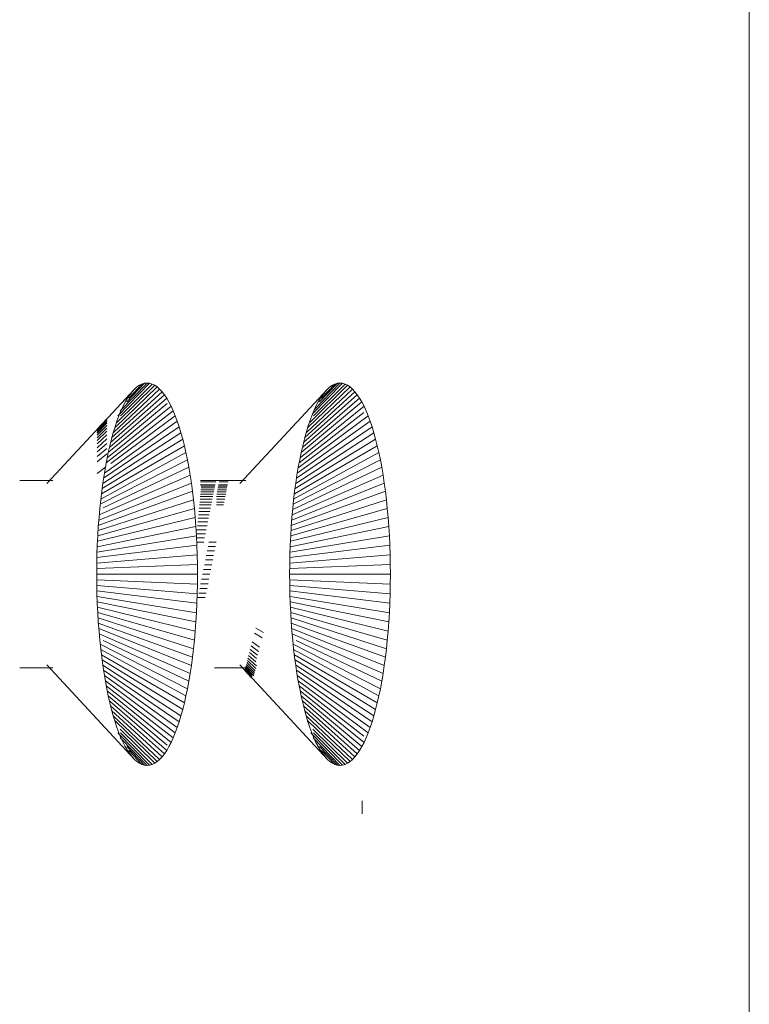
# Model space of a CAD drawing. Units: millimetres. Extents: x -2300 to 4420, y -2004 to 2748.
# Drawn here: x -809 to -779, y 127 to 167 of the extents above; entities that cross this region are included whole.
import ezdxf

# ---------------------------------------------------------------- set-up
doc = ezdxf.new("R2010")
doc.units = ezdxf.units.MM

# ---------------------------------------------------------------- blocks, each defined once
blk = doc.blocks.new('30023_DWG-436356-Level 1')
at = {"lineweight": 9}
for p, q in [((-99.654, 119.69), (-99.654, -122.329)), ((-125.443, -54.827), (-124.346, -53.689)), ((-124.346, -53.689), (-124.451, -53.699)), ((-124.24, -53.699), (-124.346, -53.689)), ((-117.484, -54.776), (-116.436, -53.689)), ((-116.436, -53.689), (-116.541, -53.699)), ((-116.33, -53.699), (-116.436, -53.689)), ((-128.457, -57.811), (-124.861, -53.937)), ((-125.805, -55.941), (-123.732, -54.043)), ((-125.734, -55.726), (-123.83, -53.937)), ((-125.659, -55.513), (-123.93, -53.849)), ((-125.581, -55.304), (-124.032, -53.78)), ((-125.544, -55.031), (-124.24, -53.699)), ((-125.432, -55.031), (-124.136, -53.73)), ((-125.18, -54.465), (-124.451, -53.699)), ((-125.1, -54.307), (-124.556, -53.73)), ((-124.959, -54.043), (-125.055, -54.166)), ((-124.861, -53.937), (-124.959, -54.043)), ((-124.761, -53.849), (-124.861, -53.937)), ((-124.659, -53.78), (-124.761, -53.849)), ((-124.556, -53.73), (-124.659, -53.78)), ((-124.451, -53.699), (-124.556, -53.73)), ((-124.136, -53.73), (-124.24, -53.699)), ((-124.032, -53.78), (-124.136, -53.73)), ((-123.93, -53.849), (-124.032, -53.78)), ((-123.83, -53.937), (-123.93, -53.849)), ((-123.732, -54.043), (-123.83, -53.937)), ((-123.636, -54.167), (-123.732, -54.043)), ((-120.547, -57.811), (-116.951, -53.937)), ((-117.895, -55.941), (-115.822, -54.043)), ((-117.824, -55.726), (-115.92, -53.937)), ((-117.749, -55.513), (-116.021, -53.849)), ((-117.671, -55.304), (-116.122, -53.78)), ((-117.573, -54.969), (-116.33, -53.699)), ((-117.522, -55.031), (-116.226, -53.73)), ((-117.27, -54.465), (-116.541, -53.699)), ((-117.19, -54.307), (-116.646, -53.73)), ((-117.049, -54.043), (-117.146, -54.166)), ((-116.951, -53.937), (-117.049, -54.043)), ((-116.851, -53.849), (-116.951, -53.937)), ((-116.749, -53.78), (-116.851, -53.849)), ((-116.646, -53.73), (-116.749, -53.78)), ((-116.541, -53.699), (-116.646, -53.73)), ((-116.226, -53.73), (-116.33, -53.699)), ((-116.122, -53.78), (-116.226, -53.73)), ((-116.021, -53.849), (-116.122, -53.78)), ((-115.92, -53.937), (-116.021, -53.849)), ((-115.822, -54.043), (-115.92, -53.937)), ((-115.726, -54.167), (-115.822, -54.043)), ((-125.873, -56.32), (-123.542, -54.307)), ((-125.841, -56.129), (-123.636, -54.167)), ((-125.241, -54.465), (-125.33, -54.638)), ((-125.149, -54.307), (-125.241, -54.465)), ((-125.055, -54.166), (-125.149, -54.307)), ((-123.542, -54.307), (-123.636, -54.167)), ((-123.45, -54.465), (-123.542, -54.307)), ((-123.361, -54.638), (-123.45, -54.465)), ((-118.028, -56.542), (-115.54, -54.465)), ((-117.964, -56.32), (-115.632, -54.307)), ((-117.931, -56.129), (-115.726, -54.167)), ((-117.331, -54.465), (-117.42, -54.638)), ((-117.24, -54.307), (-117.331, -54.465)), ((-117.146, -54.166), (-117.24, -54.307)), ((-115.632, -54.307), (-115.726, -54.167)), ((-115.54, -54.465), (-115.632, -54.307)), ((-115.451, -54.638), (-115.54, -54.465)), ((-126.022, -56.959), (-123.275, -54.827)), ((-125.981, -56.75), (-123.361, -54.638)), ((-125.938, -56.542), (-123.52, -54.523)), ((-125.417, -54.827), (-125.5, -55.031)), ((-125.33, -54.638), (-125.417, -54.827)), ((-123.275, -54.827), (-123.361, -54.638)), ((-123.191, -55.031), (-123.275, -54.827)), ((-118.112, -56.959), (-115.455, -54.897)), ((-118.071, -56.75), (-115.451, -54.638)), ((-117.507, -54.827), (-117.59, -55.031)), ((-117.42, -54.638), (-117.507, -54.827)), ((-115.365, -54.827), (-115.451, -54.638)), ((-115.281, -55.031), (-115.365, -54.827)), ((-126.386, -55.58), (-125.999, -55.163)), ((-126.386, -55.596), (-125.999, -55.18)), ((-126.386, -55.597), (-125.999, -55.181)), ((-126.386, -55.626), (-125.999, -55.213)), ((-126.386, -55.629), (-125.999, -55.216)), ((-126.386, -55.672), (-125.999, -55.261)), ((-126.386, -55.678), (-125.999, -55.268)), ((-126.097, -57.381), (-123.11, -55.25)), ((-125.827, -56.995), (-123.191, -55.031)), ((-125.581, -55.25), (-125.659, -55.482)), ((-125.5, -55.031), (-125.581, -55.25)), ((-123.11, -55.25), (-123.191, -55.031)), ((-123.032, -55.482), (-123.11, -55.25)), ((-118.187, -57.381), (-115.2, -55.249)), ((-118.147, -57.167), (-115.281, -55.031)), ((-117.671, -55.25), (-117.749, -55.482)), ((-117.59, -55.031), (-117.671, -55.25)), ((-115.2, -55.249), (-115.281, -55.031)), ((-115.122, -55.482), (-115.2, -55.249)), ((-126.386, -55.732), (-125.999, -55.325)), ((-126.386, -55.745), (-125.999, -55.339)), ((-126.386, -55.828), (-125.999, -55.429)), ((-126.386, -55.93), (-125.999, -55.537)), ((-126.386, -56.049), (-125.999, -55.665)), ((-126.13, -57.592), (-123.032, -55.482)), ((-125.659, -55.482), (-125.734, -55.728)), ((-122.958, -55.728), (-123.032, -55.482)), ((-118.22, -57.592), (-115.122, -55.482)), ((-117.749, -55.482), (-117.824, -55.728)), ((-115.048, -55.728), (-115.122, -55.482)), ((-126.386, -56.186), (-125.999, -55.811)), ((-126.386, -56.341), (-125.999, -55.977)), ((-126.191, -58.018), (-122.886, -55.987)), ((-126.16, -57.804), (-122.958, -55.728)), ((-125.805, -55.987), (-125.873, -56.258)), ((-125.734, -55.728), (-125.805, -55.987)), ((-122.886, -55.987), (-122.958, -55.728)), ((-122.818, -56.258), (-122.886, -55.987)), ((-118.281, -58.018), (-114.976, -55.987)), ((-118.25, -57.804), (-115.048, -55.728)), ((-117.895, -55.987), (-117.964, -56.258)), ((-117.824, -55.728), (-117.895, -55.987)), ((-114.976, -55.987), (-115.048, -55.728)), ((-114.908, -56.258), (-114.976, -55.987)), ((-126.386, -56.515), (-125.999, -56.163)), ((-126.386, -56.707), (-125.999, -56.368)), ((-126.218, -58.231), (-122.818, -56.258)), ((-125.873, -56.258), (-125.938, -56.542)), ((-122.753, -56.542), (-122.818, -56.258)), ((-118.308, -58.231), (-114.908, -56.258)), ((-117.964, -56.258), (-118.028, -56.542)), ((-114.843, -56.542), (-114.908, -56.258)), ((-126.386, -56.917), (-125.999, -56.593)), ((-126.266, -58.66), (-122.692, -56.838)), ((-126.247, -58.447), (-122.753, -56.542)), ((-125.999, -56.838), (-126.057, -57.145)), ((-125.938, -56.542), (-125.999, -56.838)), ((-122.692, -56.838), (-122.753, -56.542)), ((-122.635, -57.145), (-122.692, -56.838)), ((-118.356, -58.66), (-114.782, -56.838)), ((-118.338, -58.447), (-114.843, -56.542)), ((-118.089, -56.838), (-118.147, -57.145)), ((-118.028, -56.542), (-118.089, -56.838)), ((-114.782, -56.838), (-114.843, -56.542)), ((-114.725, -57.145), (-114.782, -56.838)), ((-126.386, -57.392), (-126.057, -57.145)), ((-126.15, -58.809), (-122.635, -57.145)), ((-126.057, -57.145), (-126.111, -57.463)), ((-122.581, -57.463), (-122.635, -57.145)), ((-118.375, -58.873), (-114.725, -57.145)), ((-118.147, -57.145), (-118.201, -57.463)), ((-114.671, -57.463), (-114.725, -57.145)), ((-129.569, -57.691), (-128.205, -57.691)), ((-128.205, -57.691), (-128.257, -57.696)), ((-126.307, -59.09), (-122.581, -57.463)), ((-126.111, -57.463), (-126.16, -57.791)), ((-122.531, -57.791), (-122.581, -57.463)), ((-122.156, -57.691), (-121.52, -57.691)), ((-121.504, -57.691), (-120.295, -57.691)), ((-120.295, -57.691), (-120.347, -57.696)), ((-118.397, -59.09), (-114.671, -57.463)), ((-118.201, -57.463), (-118.25, -57.791)), ((-114.621, -57.791), (-114.671, -57.463)), ((-126.345, -59.525), (-122.485, -58.129)), ((-126.325, -59.306), (-122.531, -57.791)), ((-126.206, -58.129), (-126.247, -58.477)), ((-126.16, -57.791), (-126.206, -58.129)), ((-122.485, -58.129), (-122.531, -57.791)), ((-122.444, -58.477), (-122.485, -58.129)), ((-122.174, -57.863), (-121.554, -57.863)), ((-122.161, -57.735), (-121.529, -57.735)), ((-122.136, -58.069), (-121.595, -58.069)), ((-122.128, -57.992), (-121.58, -57.992)), ((-122.122, -57.923), (-121.566, -57.923)), ((-121.457, -58.069), (-121.086, -58.069)), ((-121.442, -57.992), (-121.071, -57.992)), ((-121.429, -57.923), (-121.057, -57.923)), ((-121.417, -57.863), (-121.045, -57.863)), ((-121.392, -57.735), (-121.02, -57.735)), ((-118.435, -59.525), (-114.575, -58.129)), ((-118.415, -59.306), (-114.621, -57.791)), ((-118.296, -58.129), (-118.338, -58.477)), ((-118.25, -57.791), (-118.296, -58.129)), ((-114.575, -58.129), (-114.621, -57.791)), ((-114.534, -58.477), (-114.575, -58.129)), ((-126.355, -59.741), (-122.444, -58.477)), ((-126.247, -58.477), (-126.285, -58.834)), ((-122.407, -58.834), (-122.444, -58.477)), ((-122.174, -58.453), (-121.671, -58.453)), ((-122.164, -58.346), (-121.65, -58.346)), ((-122.154, -58.246), (-121.63, -58.246)), ((-122.145, -58.154), (-121.612, -58.154)), ((-121.504, -58.346), (-121.141, -58.346)), ((-121.504, -58.453), (-121.162, -58.453)), ((-121.492, -58.246), (-121.121, -58.246)), ((-121.474, -58.154), (-121.103, -58.154)), ((-118.445, -59.741), (-114.534, -58.477)), ((-118.338, -58.477), (-118.375, -58.834)), ((-114.497, -58.834), (-114.534, -58.477)), ((-126.368, -59.959), (-122.407, -58.834)), ((-126.285, -58.834), (-126.317, -59.2)), ((-122.374, -59.2), (-122.407, -58.834)), ((-122.21, -58.816), (-121.743, -58.816)), ((-122.198, -58.689), (-121.718, -58.689)), ((-122.186, -58.568), (-121.694, -58.568)), ((-121.504, -58.568), (-121.184, -58.568)), ((-121.504, -58.689), (-121.208, -58.689)), ((-118.458, -59.959), (-114.497, -58.834)), ((-118.375, -58.834), (-118.407, -59.2)), ((-114.464, -59.2), (-114.497, -58.834)), ((-126.379, -60.179), (-122.374, -59.2)), ((-126.317, -59.2), (-126.345, -59.573)), ((-122.346, -59.573), (-122.374, -59.2)), ((-122.252, -59.234), (-121.826, -59.234)), ((-122.237, -59.089), (-121.797, -59.089)), ((-122.224, -58.95), (-121.77, -58.95)), ((-118.469, -60.179), (-114.464, -59.2)), ((-118.407, -59.2), (-118.435, -59.573)), ((-114.436, -59.573), (-114.464, -59.2)), ((-126.388, -60.4), (-122.346, -59.573)), ((-126.345, -59.573), (-126.368, -59.953)), ((-122.323, -59.953), (-122.346, -59.573)), ((-122.338, -59.702), (-121.919, -59.702)), ((-122.282, -59.541), (-121.887, -59.541)), ((-122.267, -59.385), (-121.856, -59.385)), ((-118.479, -60.4), (-114.436, -59.573)), ((-118.435, -59.573), (-118.458, -59.953)), ((-114.413, -59.953), (-114.436, -59.573)), ((-126.396, -60.622), (-122.323, -59.953)), ((-126.368, -59.953), (-126.386, -60.34)), ((-122.328, -59.867), (-121.952, -59.867)), ((-122.305, -60.34), (-122.323, -59.953)), ((-122.319, -60.037), (-121.985, -60.037)), ((-118.486, -60.622), (-114.413, -59.953)), ((-118.458, -59.953), (-118.476, -60.34)), ((-114.395, -60.34), (-114.413, -59.953)), ((-126.402, -60.846), (-122.305, -60.34)), ((-126.386, -60.34), (-126.4, -60.732)), ((-122.311, -60.211), (-122.02, -60.211)), ((-122.292, -60.732), (-122.305, -60.34)), ((-121.848, -60.389), (-121.544, -60.389)), ((-121.813, -60.211), (-121.509, -60.211)), ((-118.492, -60.846), (-114.395, -60.34)), ((-118.476, -60.34), (-118.49, -60.732)), ((-114.382, -60.732), (-114.395, -60.34)), ((-126.4, -60.732), (-126.408, -61.129)), ((-126.406, -61.071), (-122.292, -60.732)), ((-122.284, -61.129), (-122.292, -60.732)), ((-121.957, -60.945), (-121.653, -60.945)), ((-121.92, -60.756), (-121.616, -60.756)), ((-121.884, -60.571), (-121.58, -60.571)), ((-118.49, -60.732), (-118.498, -61.129)), ((-118.496, -61.071), (-114.382, -60.732)), ((-114.374, -61.129), (-114.382, -60.732)), ((-126.408, -61.129), (-126.41, -61.53)), ((-126.409, -61.299), (-122.284, -61.129)), ((-122.281, -61.53), (-122.284, -61.129)), ((-122.033, -61.332), (-121.73, -61.332)), ((-121.995, -61.137), (-121.691, -61.137)), ((-118.498, -61.129), (-118.5, -61.53)), ((-118.499, -61.299), (-114.374, -61.129)), ((-114.371, -61.53), (-114.374, -61.129)), ((-126.408, -61.931), (-126.41, -61.53)), ((-126.41, -61.53), (-122.281, -61.53)), ((-126.409, -61.761), (-122.284, -61.931)), ((-122.284, -61.931), (-122.281, -61.53)), ((-122.111, -61.728), (-121.808, -61.728)), ((-122.072, -61.53), (-121.769, -61.53)), ((-118.498, -61.931), (-118.5, -61.53)), ((-118.5, -61.53), (-114.371, -61.53)), ((-118.499, -61.761), (-114.374, -61.931)), ((-114.374, -61.931), (-114.371, -61.53)), ((-126.4, -62.328), (-126.408, -61.931)), ((-126.406, -61.989), (-122.292, -62.328)), ((-122.292, -62.328), (-122.284, -61.931)), ((-122.186, -62.115), (-121.884, -62.115)), ((-122.149, -61.923), (-121.847, -61.923)), ((-118.49, -62.328), (-118.498, -61.931)), ((-118.496, -61.989), (-114.382, -62.328)), ((-114.382, -62.328), (-114.374, -61.931)), ((-126.402, -62.214), (-122.305, -62.72)), ((-126.4, -62.328), (-126.386, -62.72)), ((-126.396, -62.438), (-122.323, -63.107)), ((-122.305, -62.72), (-122.292, -62.328)), ((-122.297, -62.489), (-121.958, -62.489)), ((-122.223, -62.304), (-121.922, -62.304)), ((-118.492, -62.214), (-114.395, -62.72)), ((-118.49, -62.328), (-118.476, -62.72)), ((-118.486, -62.438), (-114.413, -63.107)), ((-114.395, -62.72), (-114.382, -62.328)), ((-126.388, -62.66), (-122.346, -63.487)), ((-126.386, -62.72), (-126.368, -63.107)), ((-126.379, -62.881), (-122.374, -63.86)), ((-122.323, -63.107), (-122.305, -62.72)), ((-118.479, -62.66), (-114.436, -63.487)), ((-118.476, -62.72), (-118.458, -63.107)), ((-118.469, -62.881), (-114.464, -63.86)), ((-114.413, -63.107), (-114.395, -62.72)), ((-126.368, -63.101), (-122.407, -64.226)), ((-126.368, -63.107), (-126.345, -63.487)), ((-126.355, -63.319), (-122.444, -64.583)), ((-122.346, -63.487), (-122.323, -63.107)), ((-118.458, -63.101), (-114.497, -64.226)), ((-118.458, -63.107), (-118.435, -63.487)), ((-118.445, -63.319), (-114.534, -64.583)), ((-114.436, -63.487), (-114.413, -63.107)), ((-126.345, -63.487), (-126.317, -63.86)), ((-126.345, -63.535), (-122.485, -64.931)), ((-126.325, -63.754), (-122.531, -65.269)), ((-122.374, -63.86), (-122.346, -63.487)), ((-119.893, -63.742), (-119.574, -63.915)), ((-118.435, -63.487), (-118.407, -63.86)), ((-118.435, -63.535), (-114.575, -64.931)), ((-118.415, -63.754), (-114.621, -65.269)), ((-114.464, -63.86), (-114.436, -63.487)), ((-126.317, -63.86), (-126.285, -64.226)), ((-126.307, -63.97), (-122.581, -65.597)), ((-122.407, -64.226), (-122.374, -63.86)), ((-119.946, -63.945), (-119.631, -64.133)), ((-118.407, -63.86), (-118.375, -64.226)), ((-118.397, -63.97), (-114.671, -65.597)), ((-114.497, -64.226), (-114.464, -63.86)), ((-126.285, -64.226), (-126.247, -64.583)), ((-126.266, -64.4), (-122.692, -66.222)), ((-126.247, -64.583), (-126.206, -64.931)), ((-126.15, -64.251), (-122.635, -65.915)), ((-122.485, -64.931), (-122.444, -64.583)), ((-122.444, -64.583), (-122.407, -64.226)), ((-120.08, -64.465), (-119.778, -64.691)), ((-120.039, -64.306), (-119.733, -64.521)), ((-118.375, -64.226), (-118.338, -64.583)), ((-118.356, -64.4), (-114.782, -66.222)), ((-118.338, -64.583), (-118.296, -64.931)), ((-118.24, -64.251), (-114.725, -65.915)), ((-114.575, -64.931), (-114.534, -64.583)), ((-114.534, -64.583), (-114.497, -64.226)), ((-126.247, -64.613), (-122.753, -66.518)), ((-126.218, -64.829), (-122.818, -66.802)), ((-126.206, -64.931), (-126.16, -65.269)), ((-122.531, -65.269), (-122.485, -64.931)), ((-120.21, -64.97), (-119.862, -65.286)), ((-120.182, -64.862), (-119.89, -65.118)), ((-120.151, -64.743), (-119.856, -64.99)), ((-120.117, -64.61), (-119.819, -64.847)), ((-118.338, -64.612), (-114.843, -66.518)), ((-118.308, -64.829), (-114.908, -66.802)), ((-118.296, -64.931), (-118.25, -65.269)), ((-114.621, -65.269), (-114.575, -64.931)), ((-129.569, -65.369), (-128.205, -65.369)), ((-128.457, -65.248), (-124.861, -69.123)), ((-128.257, -65.364), (-128.205, -65.369)), ((-126.191, -65.042), (-122.886, -67.073)), ((-126.16, -65.256), (-122.958, -67.332)), ((-126.16, -65.269), (-126.111, -65.597)), ((-122.581, -65.597), (-122.531, -65.269)), ((-121.578, -65.369), (-120.295, -65.369)), ((-120.547, -65.248), (-116.951, -69.123)), ((-120.347, -65.364), (-120.295, -65.369)), ((-120.319, -65.393), (-120.039, -65.687)), ((-120.317, -65.387), (-120.037, -65.68)), ((-120.306, -65.343), (-119.969, -65.691)), ((-120.292, -65.289), (-119.953, -65.633)), ((-120.276, -65.225), (-119.935, -65.563)), ((-120.257, -65.151), (-119.914, -65.483)), ((-120.235, -65.066), (-119.89, -65.391)), ((-118.281, -65.042), (-114.976, -67.073)), ((-118.25, -65.256), (-115.048, -67.332)), ((-118.25, -65.269), (-118.201, -65.597)), ((-114.671, -65.597), (-114.621, -65.269)), ((-126.13, -65.468), (-123.032, -67.578)), ((-126.111, -65.597), (-126.057, -65.915)), ((-126.097, -65.679), (-123.11, -67.81)), ((-122.635, -65.915), (-122.581, -65.597)), ((-120.339, -65.472), (-120.061, -65.772)), ((-120.337, -65.464), (-120.059, -65.763)), ((-120.337, -65.464), (-120.059, -65.763)), ((-120.333, -65.447), (-120.054, -65.745)), ((-120.333, -65.448), (-120.055, -65.746)), ((-120.327, -65.425), (-120.048, -65.721)), ((-120.326, -65.421), (-120.047, -65.717)), ((-118.22, -65.468), (-115.122, -67.578)), ((-118.201, -65.597), (-118.147, -65.915)), ((-118.187, -65.679), (-115.2, -67.81)), ((-114.725, -65.915), (-114.671, -65.597)), ((-126.057, -65.893), (-123.191, -68.029)), ((-126.057, -65.915), (-125.999, -66.222)), ((-126.022, -66.101), (-123.275, -68.233)), ((-122.692, -66.222), (-122.635, -65.915)), ((-118.147, -65.893), (-115.281, -68.029)), ((-118.147, -65.915), (-118.089, -66.222)), ((-118.112, -66.101), (-115.455, -68.163)), ((-114.782, -66.222), (-114.725, -65.915)), ((-125.999, -66.222), (-125.938, -66.518)), ((-125.981, -66.31), (-123.361, -68.422)), ((-125.938, -66.518), (-125.873, -66.802)), ((-125.938, -66.518), (-123.52, -68.537)), ((-122.818, -66.802), (-122.753, -66.518)), ((-122.753, -66.518), (-122.692, -66.222)), ((-118.089, -66.222), (-118.028, -66.518)), ((-118.071, -66.31), (-115.451, -68.422)), ((-118.028, -66.518), (-117.964, -66.802)), ((-118.028, -66.518), (-115.54, -68.595)), ((-114.908, -66.802), (-114.843, -66.518)), ((-114.843, -66.518), (-114.782, -66.222)), ((-125.873, -66.74), (-123.542, -68.753)), ((-125.873, -66.802), (-125.805, -67.073)), ((-125.841, -66.931), (-123.636, -68.893)), ((-122.886, -67.073), (-122.818, -66.802)), ((-117.964, -66.74), (-115.632, -68.753)), ((-117.964, -66.802), (-117.895, -67.073)), ((-117.931, -66.931), (-115.726, -68.893)), ((-114.976, -67.073), (-114.908, -66.802)), ((-125.805, -67.073), (-125.734, -67.332)), ((-125.805, -67.119), (-123.732, -69.017)), ((-125.734, -67.332), (-125.659, -67.578)), ((-125.734, -67.334), (-123.83, -69.123)), ((-123.032, -67.578), (-122.958, -67.332)), ((-122.958, -67.332), (-122.886, -67.073)), ((-117.895, -67.073), (-117.824, -67.332)), ((-117.895, -67.119), (-115.822, -69.017)), ((-117.824, -67.332), (-117.749, -67.578)), ((-117.824, -67.334), (-115.92, -69.123)), ((-115.122, -67.578), (-115.048, -67.332)), ((-115.048, -67.332), (-114.976, -67.073)), ((-125.659, -67.546), (-123.93, -69.211)), ((-125.659, -67.578), (-125.581, -67.81)), ((-125.581, -67.81), (-125.5, -68.029)), ((-123.191, -68.029), (-123.11, -67.81)), ((-123.11, -67.81), (-123.032, -67.578)), ((-117.749, -67.546), (-116.021, -69.211)), ((-117.749, -67.578), (-117.671, -67.81)), ((-117.671, -67.81), (-117.59, -68.029)), ((-115.281, -68.029), (-115.2, -67.81)), ((-115.2, -67.81), (-115.122, -67.578)), ((-125.544, -68.029), (-124.24, -69.361)), ((-125.5, -68.029), (-125.417, -68.233)), ((-125.456, -67.878), (-124.032, -69.28)), ((-125.432, -68.029), (-124.136, -69.33)), ((-123.275, -68.233), (-123.191, -68.029)), ((-117.634, -68.029), (-116.33, -69.361)), ((-117.59, -68.029), (-117.507, -68.233)), ((-117.547, -67.878), (-116.122, -69.28)), ((-117.522, -68.029), (-116.226, -69.33)), ((-115.365, -68.233), (-115.281, -68.029)), ((-125.443, -68.233), (-124.346, -69.371)), ((-125.417, -68.233), (-125.33, -68.422)), ((-125.33, -68.422), (-125.241, -68.595)), ((-125.241, -68.595), (-125.149, -68.753)), ((-125.18, -68.595), (-124.451, -69.361)), ((-123.542, -68.753), (-123.45, -68.595)), ((-123.45, -68.595), (-123.361, -68.422)), ((-123.361, -68.422), (-123.275, -68.233)), ((-117.533, -68.233), (-116.436, -69.371)), ((-117.507, -68.233), (-117.42, -68.422)), ((-117.42, -68.422), (-117.331, -68.595)), ((-117.331, -68.595), (-117.24, -68.753)), ((-117.27, -68.595), (-116.541, -69.361)), ((-115.632, -68.753), (-115.54, -68.595)), ((-115.54, -68.595), (-115.451, -68.422)), ((-115.451, -68.422), (-115.365, -68.233)), ((-125.149, -68.753), (-125.055, -68.893)), ((-125.1, -68.753), (-124.556, -69.33)), ((-125.055, -68.893), (-124.959, -69.017)), ((-124.959, -69.017), (-124.861, -69.123)), ((-123.83, -69.123), (-123.732, -69.017)), ((-123.732, -69.017), (-123.636, -68.893)), ((-123.636, -68.893), (-123.542, -68.753)), ((-117.24, -68.753), (-117.146, -68.893)), ((-117.19, -68.753), (-116.646, -69.33)), ((-117.146, -68.893), (-117.049, -69.017)), ((-117.049, -69.017), (-116.951, -69.123)), ((-115.92, -69.123), (-115.822, -69.017)), ((-115.822, -69.017), (-115.726, -68.893)), ((-115.726, -68.893), (-115.632, -68.753)), ((-124.861, -69.123), (-124.761, -69.211)), ((-124.761, -69.211), (-124.659, -69.28)), ((-124.659, -69.28), (-124.556, -69.33)), ((-124.556, -69.33), (-124.451, -69.361)), ((-124.451, -69.361), (-124.346, -69.371)), ((-124.346, -69.371), (-124.24, -69.361)), ((-124.24, -69.361), (-124.136, -69.33)), ((-124.136, -69.33), (-124.032, -69.28)), ((-124.032, -69.28), (-123.93, -69.211)), ((-123.93, -69.211), (-123.83, -69.123)), ((-116.951, -69.123), (-116.851, -69.211)), ((-116.851, -69.211), (-116.749, -69.28)), ((-116.749, -69.28), (-116.646, -69.33)), ((-116.646, -69.33), (-116.541, -69.361)), ((-116.541, -69.361), (-116.436, -69.371)), ((-116.436, -69.371), (-116.33, -69.361)), ((-116.33, -69.361), (-116.226, -69.33)), ((-116.226, -69.33), (-116.122, -69.28)), ((-116.122, -69.28), (-116.021, -69.211)), ((-116.021, -69.211), (-115.92, -69.123)), ((-115.527, -71.352), (-115.527, -70.815))]:
    blk.add_line(p, q, dxfattribs=at)

msp = doc.modelspace()

# ---------------------------------------------------------------- block references
at = {"lineweight": 9}
msp.add_blockref('30023_DWG-436356-Level 1', (-679, 206), dxfattribs=at)

doc.saveas('drawing.dxf')
